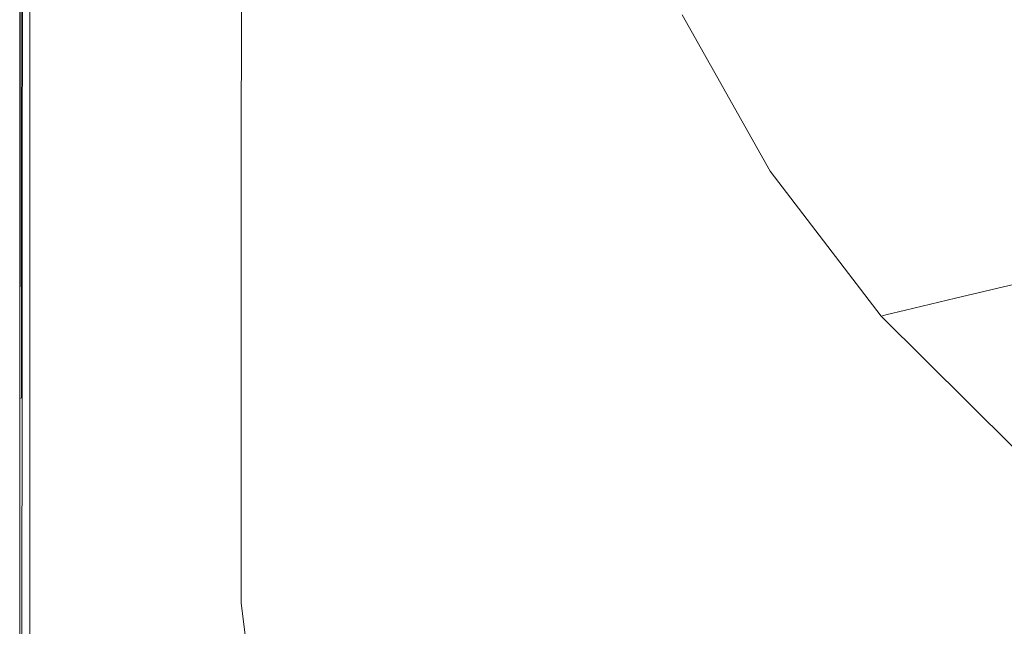
# Model space of a CAD drawing. Extents: x -872 to 823, y -791 to -46.
# Drawn here: x -872 to -667, y -651 to -525 of the extents above; entities that cross this region are included whole.
import ezdxf

# ---------------------------------------------------------------- set-up
doc = ezdxf.new("R2010")
doc.units = 0
doc.header["$LTSCALE"] = 500
doc.header["$MEASUREMENT"] = 0
doc.layers.add('AVITA_CERAMIKA', color=7, linetype='Continuous')

msp = doc.modelspace()

# ---------------------------------------------------------------- linework, layer by layer
at = {"layer": 'AVITA_CERAMIKA', "lineweight": 0}
for points, invisible_edges in [([(-708.05, -497.66, 42.45), (-619.32, -488.37, 42.45), (-632.2, -525.09, 42.45), (-711.28, -536.47, 42.45)], 15), ([(-758.37, -491.26, 589.21), (-744.87, -526.38, 589.21), (-741.02, -525.46, 587.42), (-754.45, -490.64, 587.42)], 15), ([(-751.72, -490.21, 586.17), (-754.45, -490.64, 587.42), (-741.02, -525.46, 587.42), (-738.34, -524.82, 586.17)], 15), ([(-767.3, -492.67, 593.28), (-771.06, -493.26, 595), (-757.33, -529.35, 595), (-753.63, -528.47, 593.28)], 15), ([(-762.86, -491.97, 591.25), (-767.3, -492.67, 593.28), (-753.63, -528.47, 593.28), (-749.27, -527.43, 591.25)], 15), ([(-762.86, -491.97, 591.25), (-749.27, -527.43, 591.25), (-744.87, -526.38, 589.21), (-758.37, -491.26, 589.21)], 15), ([(-780.64, -494.88, 597.14), (-788.28, -496.24, 597.3), (-776.22, -534, 597.3), (-767.52, -531.84, 597.14)], 15), ([(-776.22, -494.11, 596.8), (-780.64, -494.88, 597.14), (-767.52, -531.84, 597.14), (-762.59, -530.62, 596.8)], 15), ([(-776.22, -494.11, 596.8), (-762.59, -530.62, 596.8), (-759.75, -529.93, 596.13), (-773.53, -493.66, 596.13)], 15), ([(-773.53, -493.66, 596.13), (-759.75, -529.93, 596.13), (-757.33, -529.35, 595), (-771.06, -493.26, 595)], 15), ([(-800.66, -498.45, 597.39), (-790.36, -537.52, 597.39), (-776.22, -534, 597.3), (-788.28, -496.24, 597.3)], 15), ([(-815.66, -501.13, 597.43), (-807.51, -541.78, 597.43), (-790.36, -537.52, 597.39), (-800.66, -498.45, 597.39)], 15), ([(-708.05, -497.66, 42.45), (-711.28, -536.47, 42.45), (-768.05, -544.16, 42.45), (-768.05, -503.11, 42.45)], 15), ([(-815.66, -501.13, 597.43), (-831.13, -503.89, 597.45), (-825.22, -546.18, 597.45), (-807.51, -541.78, 597.43)], 15), ([(-768.05, -503.11, 42.45), (-768.05, -544.16, 42.45), (-807.47, -549.22, 42.45), (-807.47, -506.14, 42.45)], 15), ([(-831.13, -503.89, 597.45), (-844.96, -506.36, 597.45), (-841.05, -550.09, 597.45), (-825.22, -546.18, 597.45)], 15), ([(-855.01, -508.14, 597.45), (-852.56, -552.9, 597.45), (-841.05, -550.09, 597.45), (-844.96, -506.36, 597.45)], 15), ([(-834.46, -508.23, 42.45), (-807.47, -506.14, 42.45), (-807.47, -549.22, 42.45), (-834.46, -552.69, 42.45)], 15), ([(-854.85, -509.28, 562.23), (-855.39, -553.27, 562.23), (-863.67, -555.38, 562.29), (-863.4, -510.2, 562.29)], 15), ([(-861.96, -509.37, 597.43), (-860.51, -554.82, 597.43), (-852.56, -552.9, 597.45), (-855.01, -508.14, 597.45)], 15), ([(-853.4, -509.2, 561.67), (-860.55, -509.69, 561.54), (-860.91, -553.89, 561.54), (-853.93, -553.21, 561.67)], 15), ([(-844.81, -508.57, 562.19), (-845.5, -552.23, 562.19), (-855.39, -553.27, 562.23), (-854.85, -509.28, 562.23)], 15), ([(-853.4, -509.2, 561.67), (-853.93, -553.21, 561.67), (-846.24, -555.5, 561.73), (-845.64, -509.42, 561.73)], 15), ([(-851.62, -509.55, 42.57), (-834.46, -508.23, 42.45), (-834.46, -552.69, 42.45), (-851.62, -554.89, 42.57)], 15), ([(-844.81, -508.57, 562.19), (-835.24, -508.63, 562.16), (-835.74, -554.2, 562.16), (-845.5, -552.23, 562.19)], 15), ([(-831.71, -508.82, 561.85), (-838.13, -509.56, 561.77), (-838.66, -557.41, 561.77), (-832.02, -555.59, 561.85)], 15), ([(-835.24, -508.63, 562.16), (-828.22, -508.79, 562.11), (-828.43, -556.08, 562.12), (-835.74, -554.2, 562.16)], 15), ([(-827.32, -508.12, 561.94), (-831.71, -508.82, 561.85), (-832.02, -555.59, 561.85), (-827.41, -553.55, 561.94)], 15), ([(-825.87, -508.36, 562.03), (-825.94, -554.79, 562.04), (-828.43, -556.08, 562.12), (-828.22, -508.79, 562.11)], 15), ([(-827.32, -508.12, 561.94), (-827.41, -553.55, 561.94), (-825.94, -554.79, 562.04), (-825.87, -508.36, 562.03)], 11), ([(-871.1, -511.02, 562.61), (-871.13, -557.29, 562.61), (-871.96, -557.5, 563.01), (-871.96, -511.11, 563.01)], 11), ([(-871.39, -511.04, 560.39), (-871.96, -511.11, 559.79), (-871.96, -557.5, 559.79), (-871.41, -557.32, 560.39)], 15), ([(-871.44, -511.07, 54.29), (-871.44, -557.43, 54.29), (-871.96, -557.5, 79.5), (-871.96, -511.11, 79.5)], 15), ([(-871.68, -511.07, 596.75), (-871.96, -511.11, 596.39), (-871.96, -557.5, 596.39), (-871.64, -557.43, 596.75)], 7), ([(-871.96, -511.11, 563.01), (-871.96, -557.5, 563.01), (-871.96, -557.5, 563.67), (-871.96, -511.11, 563.67)], 15), ([(-871.96, -511.11, 79.5), (-871.96, -557.5, 79.5), (-871.96, -557.5, 128.18), (-871.96, -511.11, 128.18)], 15), ([(-871.96, -511.11, 303.34), (-871.96, -557.5, 303.34), (-871.96, -557.5, 398.5), (-871.96, -511.11, 398.5)], 15), ([(-871.96, -511.11, 398.5), (-871.96, -557.5, 398.5), (-871.96, -557.5, 477.84), (-871.96, -511.11, 477.84)], 15), ([(-871.96, -511.11, 303.34), (-871.96, -511.11, 208.01), (-871.96, -557.5, 208.01), (-871.96, -557.5, 303.34)], 15), ([(-871.96, -511.11, 208.01), (-871.96, -511.11, 128.18), (-871.96, -557.5, 128.18), (-871.96, -557.5, 208.01)], 15), ([(-871.96, -511.11, 559.79), (-871.96, -511.11, 559.15), (-871.96, -557.5, 559.15), (-871.96, -557.5, 559.79)], 15), ([(-871.96, -511.11, 549.97), (-871.96, -557.5, 549.97), (-871.96, -557.5, 558.5), (-871.96, -511.11, 558.5)], 15), ([(-871.96, -511.11, 558.5), (-871.96, -557.5, 558.5), (-871.96, -557.5, 559.15), (-871.96, -511.11, 559.15)], 15), ([(-871.96, -511.11, 549.97), (-871.96, -511.11, 525.71), (-871.96, -557.5, 525.71), (-871.96, -557.5, 549.97)], 15), ([(-871.96, -511.11, 525.71), (-871.96, -511.11, 477.84), (-871.96, -557.5, 477.84), (-871.96, -557.5, 525.71)], 15), ([(-871.96, -511.11, 596.39), (-871.96, -511.11, 595.96), (-871.96, -557.5, 595.96), (-871.96, -557.5, 596.39)], 15), ([(-871.96, -511.11, 566.18), (-871.96, -511.11, 564.65), (-871.96, -557.5, 564.65), (-871.96, -557.5, 566.18)], 15), ([(-871.96, -511.11, 564.65), (-871.96, -511.11, 563.67), (-871.96, -557.5, 563.67), (-871.96, -557.5, 564.65)], 15), ([(-871.96, -511.11, 566.18), (-871.96, -557.5, 566.18), (-871.96, -557.5, 568.47), (-871.96, -511.11, 568.47)], 15), ([(-871.96, -511.11, 568.47), (-871.96, -557.5, 568.47), (-871.96, -557.5, 571.74), (-871.96, -511.11, 571.74)], 15), ([(-871.96, -511.11, 581.19), (-871.96, -511.11, 576.19), (-871.96, -557.5, 576.19), (-871.96, -557.5, 581.19)], 15), ([(-871.96, -511.11, 576.19), (-871.96, -511.11, 571.74), (-871.96, -557.5, 571.74), (-871.96, -557.5, 576.19)], 15), ([(-871.96, -511.11, 581.19), (-871.96, -557.5, 581.19), (-871.96, -557.5, 586.08), (-871.96, -511.11, 586.08)], 15), ([(-871.96, -511.11, 586.08), (-871.96, -557.5, 586.08), (-871.96, -557.5, 590.21), (-871.96, -511.11, 590.21)], 15), ([(-871.96, -511.11, 594.56), (-871.96, -511.11, 592.92), (-871.96, -557.5, 592.92), (-871.96, -557.5, 594.56)], 15), ([(-871.96, -511.11, 592.92), (-871.96, -511.11, 590.21), (-871.96, -557.5, 590.21), (-871.96, -557.5, 592.92)], 15), ([(-871.96, -511.11, 594.56), (-871.96, -557.5, 594.56), (-871.96, -557.5, 595.46), (-871.96, -511.11, 595.46)], 15), ([(-871.96, -511.11, 595.46), (-871.96, -557.5, 595.46), (-871.96, -557.5, 595.96), (-871.96, -511.11, 595.96)], 15), ([(-871.68, -511.07, 596.75), (-871.64, -557.43, 596.75), (-870.7, -557.21, 597.04), (-870.86, -510.92, 597.04)], 15), ([(-871.44, -511.07, 54.29), (-869.87, -510.95, 44.91), (-869.87, -557.23, 44.91), (-871.44, -557.43, 54.29)], 13), ([(-871.39, -511.04, 560.39), (-871.41, -557.32, 560.39), (-869.75, -556.78, 560.91), (-869.68, -510.83, 560.91)], 14), ([(-871.1, -511.02, 562.61), (-868.54, -510.75, 562.39), (-868.64, -556.65, 562.39), (-871.13, -557.29, 562.61)], 15), ([(-870.86, -510.92, 597.04), (-870.7, -557.21, 597.04), (-868.82, -556.77, 597.24), (-869.21, -510.64, 597.24)], 15), ([(-869.87, -510.95, 44.91), (-866.74, -510.71, 43.68), (-866.74, -556.83, 43.68), (-869.87, -557.23, 44.91)], 15), ([(-869.68, -510.83, 560.91), (-869.75, -556.78, 560.91), (-866.43, -555.69, 561.3), (-866.25, -510.4, 561.3)], 15), ([(-866.47, -510.16, 597.37), (-869.21, -510.64, 597.24), (-868.82, -556.77, 597.24), (-865.68, -556.04, 597.37)], 15), ([(-868.54, -510.75, 562.39), (-863.4, -510.2, 562.29), (-863.67, -555.38, 562.29), (-868.64, -556.65, 562.39)], 15), ([(-861.51, -510.31, 42.94), (-861.51, -556.16, 42.94), (-866.74, -556.83, 43.68), (-866.74, -510.71, 43.68)], 15), ([(-861.96, -509.37, 597.43), (-866.47, -510.16, 597.37), (-865.68, -556.04, 597.37), (-860.51, -554.82, 597.43)], 15), ([(-860.55, -509.69, 561.54), (-866.25, -510.4, 561.3), (-866.43, -555.69, 561.3), (-860.91, -553.89, 561.54)], 15), ([(-851.62, -509.55, 42.57), (-851.62, -554.89, 42.57), (-861.51, -556.16, 42.94), (-861.51, -510.31, 42.94)], 15), ([(-845.64, -509.42, 561.73), (-846.24, -555.5, 561.73), (-838.66, -557.41, 561.77), (-838.13, -509.56, 561.77)], 15), ([(-662.44, -513.85, 454.31), (-696.92, -518.66, 516.61), (-679.59, -549.55, 516.61), (-646, -543.27, 454.31)], 15), ([(-718.01, -521.6, 554.72), (-700.13, -553.39, 554.72), (-679.59, -549.55, 516.61), (-696.92, -518.66, 516.61)], 15), ([(-729.04, -523.14, 574.59), (-733.38, -523.76, 582.19), (-715.11, -556.22, 582.19), (-710.89, -555.41, 574.59)], 15), ([(-729.04, -523.14, 574.59), (-710.89, -555.41, 574.59), (-700.13, -553.39, 554.72), (-718.01, -521.6, 554.72)], 15), ([(-744.87, -526.38, 589.21), (-726.31, -559.64, 589.21), (-722.56, -558.44, 587.42), (-741.02, -525.46, 587.42)], 15), ([(-738.34, -524.82, 586.17), (-741.02, -525.46, 587.42), (-722.56, -558.44, 587.42), (-719.95, -557.61, 586.17)], 15), ([(-736.54, -524.4, 585.25), (-738.34, -524.82, 586.17), (-719.95, -557.61, 586.17), (-718.19, -557.05, 585.25)], 15), ([(-736.54, -524.4, 585.25), (-718.19, -557.05, 585.25), (-716.99, -556.69, 584.42), (-735.3, -524.12, 584.42)], 15), ([(-735.3, -524.12, 584.42), (-716.99, -556.69, 584.42), (-716.06, -556.44, 583.48), (-734.35, -523.93, 583.48)], 15), ([(-733.38, -523.76, 582.19), (-734.35, -523.93, 583.48), (-716.06, -556.44, 583.48), (-715.11, -556.22, 582.19)], 13), ([(-711.28, -536.47, 42.45), (-632.2, -525.09, 42.45), (-645.09, -560.21, 42.45), (-714.5, -574.7, 42.45)], 15), ([(-749.27, -527.43, 591.25), (-753.63, -528.47, 593.28), (-734.84, -562.37, 593.28), (-730.6, -561.01, 591.25)], 15), ([(-749.27, -527.43, 591.25), (-730.6, -561.01, 591.25), (-726.31, -559.64, 589.21), (-744.87, -526.38, 589.21)], 15), ([(-759.75, -529.93, 596.13), (-740.81, -564.28, 596.13), (-738.44, -563.52, 595), (-757.33, -529.35, 595)], 15), ([(-753.63, -528.47, 593.28), (-757.33, -529.35, 595), (-738.44, -563.52, 595), (-734.84, -562.37, 593.28)], 15), ([(-762.59, -530.62, 596.8), (-767.52, -531.84, 597.14), (-749.49, -566.96, 597.14), (-743.85, -565.23, 596.8)], 15), ([(-762.59, -530.62, 596.8), (-743.85, -565.23, 596.8), (-740.81, -564.28, 596.13), (-759.75, -529.93, 596.13)], 15), ([(-767.52, -531.84, 597.14), (-776.22, -534, 597.3), (-759.63, -570.07, 597.3), (-749.49, -566.96, 597.14)], 15), ([(-790.36, -537.52, 597.39), (-776.2, -575.15, 597.39), (-759.63, -570.07, 597.3), (-776.22, -534, 597.3)], 15), ([(-807.51, -541.78, 597.43), (-796.31, -581.3, 597.43), (-776.2, -575.15, 597.39), (-790.36, -537.52, 597.39)], 15), ([(-711.28, -536.47, 42.45), (-714.5, -574.7, 42.45), (-768.05, -584.99, 42.45), (-768.05, -544.16, 42.45)], 15), ([(-807.51, -541.78, 597.43), (-825.22, -546.18, 597.45), (-817.09, -587.62, 597.45), (-796.31, -581.3, 597.43)], 15), ([(-625.25, -570.5, 454.31), (-646, -543.27, 454.31), (-679.59, -549.55, 516.61), (-657.72, -578.14, 516.61)], 15), ([(-768.05, -544.16, 42.45), (-768.05, -584.99, 42.45), (-807.47, -592.06, 42.45), (-807.47, -549.22, 42.45)], 15), ([(-825.22, -546.18, 597.45), (-841.05, -550.09, 597.45), (-835.67, -593.23, 597.45), (-817.09, -587.62, 597.45)], 15), ([(-852.56, -552.9, 597.45), (-849.18, -597.24, 597.45), (-835.67, -593.23, 597.45), (-841.05, -550.09, 597.45)], 15), ([(-834.46, -552.69, 42.45), (-807.47, -549.22, 42.45), (-807.47, -592.06, 42.45), (-834.46, -596.9, 42.45)], 15), ([(-677.57, -582.82, 554.72), (-657.72, -578.14, 516.61), (-679.59, -549.55, 516.61), (-700.13, -553.39, 554.72)], 15), ([(-845.5, -552.23, 562.19), (-847.19, -593.76, 562.19), (-856.47, -595.49, 562.23), (-855.39, -553.27, 562.23)], 15), ([(-845.5, -552.23, 562.19), (-835.74, -554.2, 562.16), (-837.94, -598.31, 562.17), (-847.19, -593.76, 562.19)], 15), ([(-860.91, -553.89, 561.54), (-866.43, -555.69, 561.3), (-866.79, -599.93, 561.3), (-861.63, -596.24, 561.54)], 15), ([(-855.39, -553.27, 562.23), (-856.47, -595.49, 562.23), (-864.21, -599.56, 562.29), (-863.67, -555.38, 562.29)], 15), ([(-853.93, -553.21, 561.67), (-860.91, -553.89, 561.54), (-861.63, -596.24, 561.54), (-855.16, -594.95, 561.67)], 15), ([(-860.51, -554.82, 597.43), (-858.52, -599.94, 597.43), (-849.18, -597.24, 597.45), (-852.56, -552.9, 597.45)], 15), ([(-853.93, -553.21, 561.67), (-855.16, -594.95, 561.67), (-848.12, -599.94, 561.72), (-846.24, -555.5, 561.73)], 15), ([(-851.62, -554.89, 42.57), (-834.46, -552.69, 42.45), (-834.46, -596.9, 42.45), (-851.62, -599.97, 42.57)], 15), ([(-835.74, -554.2, 562.16), (-828.43, -556.08, 562.12), (-829.22, -611.17, 562.13), (-837.94, -598.31, 562.17)], 15), ([(-827.41, -553.55, 561.94), (-832.02, -555.59, 561.85), (-832.22, -602.33, 561.84), (-827.47, -598.97, 561.94)], 15), ([(-827.41, -553.55, 561.94), (-827.47, -598.97, 561.94), (-825.98, -601.2, 562.04), (-825.94, -554.79, 562.04)], 11), ([(-687.97, -585.28, 574.59), (-677.57, -582.82, 554.72), (-700.13, -553.39, 554.72), (-710.89, -555.41, 574.59)], 15), ([(-869.75, -556.78, 560.91), (-869.89, -602.15, 560.91), (-866.79, -599.93, 561.3), (-866.43, -555.69, 561.3)], 15), ([(-868.64, -556.65, 562.39), (-863.67, -555.38, 562.29), (-864.21, -599.56, 562.29), (-868.86, -602, 562.39)], 15), ([(-865.68, -556.04, 597.37), (-868.82, -556.77, 597.24), (-868.27, -602.63, 597.24), (-864.58, -601.63, 597.37)], 15), ([(-861.51, -556.16, 42.94), (-861.51, -601.75, 42.94), (-866.74, -602.69, 43.68), (-866.74, -556.83, 43.68)], 15), ([(-860.51, -554.82, 597.43), (-865.68, -556.04, 597.37), (-864.58, -601.63, 597.37), (-858.52, -599.94, 597.43)], 15), ([(-851.62, -554.89, 42.57), (-851.62, -599.97, 42.57), (-861.51, -601.75, 42.94), (-861.51, -556.16, 42.94)], 15), ([(-846.24, -555.5, 561.73), (-848.12, -599.94, 561.72), (-840.18, -613.15, 561.75), (-838.66, -557.41, 561.77)], 15), ([(-832.02, -555.59, 561.85), (-838.66, -557.41, 561.77), (-840.18, -613.15, 561.75), (-832.22, -602.33, 561.84)], 15), ([(-825.94, -554.79, 562.04), (-825.98, -601.2, 562.04), (-829.22, -611.17, 562.13), (-828.43, -556.08, 562.12)], 15), ([(-692.05, -586.27, 582.19), (-715.11, -556.22, 582.19), (-716.06, -556.44, 583.48), (-692.96, -586.54, 583.48)], 15), ([(-687.97, -585.28, 574.59), (-710.89, -555.41, 574.59), (-715.11, -556.22, 582.19), (-692.05, -586.27, 582.19)], 15), ([(-871.13, -557.29, 562.61), (-871.18, -603.22, 562.61), (-871.96, -603.62, 563.01), (-871.96, -557.5, 563.01)], 11), ([(-871.41, -557.32, 560.39), (-871.96, -557.5, 559.79), (-871.96, -603.62, 559.79), (-871.44, -603.25, 560.39)], 15), ([(-871.44, -557.43, 54.29), (-871.44, -603.53, 54.29), (-871.96, -603.62, 79.5), (-871.96, -557.5, 79.5)], 15), ([(-871.64, -557.43, 596.75), (-871.96, -557.5, 596.39), (-871.96, -603.62, 596.39), (-871.59, -603.52, 596.75)], 3), ([(-871.96, -557.5, 563.01), (-871.96, -603.62, 563.01), (-871.96, -603.62, 563.67), (-871.96, -557.5, 563.67)], 15), ([(-871.96, -557.5, 79.5), (-871.96, -603.62, 79.5), (-871.96, -603.62, 128.18), (-871.96, -557.5, 128.18)], 15), ([(-871.96, -557.5, 303.34), (-871.96, -603.62, 303.34), (-871.96, -603.62, 398.5), (-871.96, -557.5, 398.5)], 15), ([(-871.96, -557.5, 398.5), (-871.96, -603.62, 398.5), (-871.96, -603.62, 477.84), (-871.96, -557.5, 477.84)], 15), ([(-871.96, -557.5, 303.34), (-871.96, -557.5, 208.01), (-871.96, -603.62, 208.01), (-871.96, -603.62, 303.34)], 15), ([(-871.96, -557.5, 208.01), (-871.96, -557.5, 128.18), (-871.96, -603.62, 128.18), (-871.96, -603.62, 208.01)], 15), ([(-871.96, -557.5, 559.79), (-871.96, -557.5, 559.15), (-871.96, -603.62, 559.15), (-871.96, -603.62, 559.79)], 15), ([(-871.96, -557.5, 549.97), (-871.96, -603.62, 549.97), (-871.96, -603.62, 558.5), (-871.96, -557.5, 558.5)], 15), ([(-871.96, -557.5, 558.5), (-871.96, -603.62, 558.5), (-871.96, -603.62, 559.15), (-871.96, -557.5, 559.15)], 15), ([(-871.96, -557.5, 549.97), (-871.96, -557.5, 525.71), (-871.96, -603.62, 525.71), (-871.96, -603.62, 549.97)], 15), ([(-871.96, -557.5, 525.71), (-871.96, -557.5, 477.84), (-871.96, -603.62, 477.84), (-871.96, -603.62, 525.71)], 15), ([(-871.96, -557.5, 596.39), (-871.96, -557.5, 595.96), (-871.96, -603.62, 595.96), (-871.96, -603.62, 596.39)], 15), ([(-871.96, -557.5, 566.18), (-871.96, -557.5, 564.65), (-871.96, -603.62, 564.65), (-871.96, -603.62, 566.18)], 15), ([(-871.96, -557.5, 564.65), (-871.96, -557.5, 563.67), (-871.96, -603.62, 563.67), (-871.96, -603.62, 564.65)], 15), ([(-871.96, -557.5, 566.18), (-871.96, -603.62, 566.18), (-871.96, -603.62, 568.47), (-871.96, -557.5, 568.47)], 15), ([(-871.96, -557.5, 568.47), (-871.96, -603.62, 568.47), (-871.96, -603.62, 571.74), (-871.96, -557.5, 571.74)], 15), ([(-871.96, -557.5, 581.19), (-871.96, -557.5, 576.19), (-871.96, -603.62, 576.19), (-871.96, -603.62, 581.19)], 15), ([(-871.96, -557.5, 576.19), (-871.96, -557.5, 571.74), (-871.96, -603.62, 571.74), (-871.96, -603.62, 576.19)], 15), ([(-871.96, -557.5, 581.19), (-871.96, -603.62, 581.19), (-871.96, -603.62, 586.08), (-871.96, -557.5, 586.08)], 15), ([(-871.96, -557.5, 586.08), (-871.96, -603.62, 586.08), (-871.96, -603.62, 590.21), (-871.96, -557.5, 590.21)], 15), ([(-871.96, -557.5, 594.56), (-871.96, -557.5, 592.92), (-871.96, -603.62, 592.92), (-871.96, -603.62, 594.56)], 15), ([(-871.96, -557.5, 592.92), (-871.96, -557.5, 590.21), (-871.96, -603.62, 590.21), (-871.96, -603.62, 592.92)], 15), ([(-871.96, -557.5, 594.56), (-871.96, -603.62, 594.56), (-871.96, -603.62, 595.46), (-871.96, -557.5, 595.46)], 15), ([(-871.96, -557.5, 595.46), (-871.96, -603.62, 595.46), (-871.96, -603.62, 595.96), (-871.96, -557.5, 595.96)], 15), ([(-871.64, -557.43, 596.75), (-871.59, -603.52, 596.75), (-870.48, -603.22, 597.04), (-870.7, -557.21, 597.04)], 15), ([(-871.41, -557.32, 560.39), (-871.44, -603.25, 560.39), (-869.89, -602.15, 560.91), (-869.75, -556.78, 560.91)], 14), ([(-871.44, -557.43, 54.29), (-869.87, -557.23, 44.91), (-869.87, -603.25, 44.91), (-871.44, -603.53, 54.29)], 13), ([(-871.13, -557.29, 562.61), (-868.64, -556.65, 562.39), (-868.86, -602, 562.39), (-871.18, -603.22, 562.61)], 15), ([(-870.7, -557.21, 597.04), (-870.48, -603.22, 597.04), (-868.27, -602.63, 597.24), (-868.82, -556.77, 597.24)], 15), ([(-869.87, -557.23, 44.91), (-866.74, -556.83, 43.68), (-866.74, -602.69, 43.68), (-869.87, -603.25, 44.91)], 15), ([(-696.73, -587.95, 586.17), (-719.95, -557.61, 586.17), (-722.56, -558.44, 587.42), (-699.25, -588.97, 587.42)], 15), ([(-695.02, -587.28, 585.25), (-718.19, -557.05, 585.25), (-719.95, -557.61, 586.17), (-696.73, -587.95, 586.17)], 15), ([(-695.02, -587.28, 585.25), (-693.86, -586.84, 584.42), (-716.99, -556.69, 584.42), (-718.19, -557.05, 585.25)], 15), ([(-693.86, -586.84, 584.42), (-692.96, -586.54, 583.48), (-716.06, -556.44, 583.48), (-716.99, -556.69, 584.42)], 13), ([(-707.02, -592.1, 591.25), (-702.87, -590.43, 589.21), (-726.31, -559.64, 589.21), (-730.6, -561.01, 591.25)], 15), ([(-702.87, -590.43, 589.21), (-699.25, -588.97, 587.42), (-722.56, -558.44, 587.42), (-726.31, -559.64, 589.21)], 15), ([(-711.28, -611.2, 42.45), (-714.5, -574.7, 42.45), (-645.09, -560.21, 42.45), (-632.2, -589.27, 42.45)], 15), ([(-711.12, -593.75, 593.28), (-734.84, -562.37, 593.28), (-738.44, -563.52, 595), (-714.6, -595.15, 595)], 15), ([(-707.02, -592.1, 591.25), (-730.6, -561.01, 591.25), (-734.84, -562.37, 593.28), (-711.12, -593.75, 593.28)], 15), ([(-720.19, -597.3, 596.8), (-716.89, -596.07, 596.13), (-740.81, -564.28, 596.13), (-743.85, -565.23, 596.8)], 15), ([(-716.89, -596.07, 596.13), (-714.6, -595.15, 595), (-738.44, -563.52, 595), (-740.81, -564.28, 596.13)], 15), ([(-720.19, -597.3, 596.8), (-743.85, -565.23, 596.8), (-749.49, -566.96, 597.14), (-726.72, -599.65, 597.14)], 15), ([(-726.72, -599.65, 597.14), (-749.49, -566.96, 597.14), (-759.63, -570.07, 597.3), (-738.69, -603.91, 597.3)], 15), ([(-758.31, -610.86, 597.39), (-738.69, -603.91, 597.3), (-759.63, -570.07, 597.3), (-776.2, -575.15, 597.39)], 15), ([(-711.28, -611.2, 42.45), (-768.05, -625.51, 42.45), (-768.05, -584.99, 42.45), (-714.5, -574.7, 42.45)], 15), ([(-782.16, -619.29, 597.43), (-758.31, -610.86, 597.39), (-776.2, -575.15, 597.39), (-796.31, -581.3, 597.43)], 15), ([(-650.81, -609.45, 554.72), (-631.77, -604.02, 516.61), (-657.72, -578.14, 516.61), (-677.57, -582.82, 554.72)], 9), ([(-782.16, -619.29, 597.43), (-796.31, -581.3, 597.43), (-817.09, -587.62, 597.45), (-806.83, -627.95, 597.45)], 15), ([(-660.78, -612.3, 574.59), (-650.81, -609.45, 554.72), (-677.57, -582.82, 554.72), (-687.97, -585.28, 574.59)], 11), ([(-768.05, -625.51, 42.45), (-807.47, -634.58, 42.45), (-807.47, -592.06, 42.45), (-768.05, -584.99, 42.45)], 15), ([(-667.55, -614.62, 585.25), (-666.44, -614.11, 584.42), (-693.86, -586.84, 584.42), (-695.02, -587.28, 585.25)], 15), ([(-666.44, -614.11, 584.42), (-665.57, -613.76, 583.48), (-692.96, -586.54, 583.48), (-693.86, -586.84, 584.42)], 13), ([(-664.7, -613.45, 582.19), (-692.05, -586.27, 582.19), (-692.96, -586.54, 583.48), (-665.57, -613.76, 583.48)], 13), ([(-660.78, -612.3, 574.59), (-687.97, -585.28, 574.59), (-692.05, -586.27, 582.19), (-664.7, -613.45, 582.19)], 13), ([(-806.83, -627.95, 597.45), (-817.09, -587.62, 597.45), (-835.67, -593.23, 597.45), (-828.89, -635.6, 597.45)], 15), ([(-675.08, -618.28, 589.21), (-671.6, -616.59, 587.42), (-699.25, -588.97, 587.42), (-702.87, -590.43, 589.21)], 15), ([(-669.18, -615.41, 586.17), (-696.73, -587.95, 586.17), (-699.25, -588.97, 587.42), (-671.6, -616.59, 587.42)], 15), ([(-667.55, -614.62, 585.25), (-695.02, -587.28, 585.25), (-696.73, -587.95, 586.17), (-669.18, -615.41, 586.17)], 15), ([(-708.05, -645.47, 42.45), (-711.28, -611.2, 42.45), (-632.2, -589.27, 42.45), (-619.32, -617.03, 42.45)], 15), ([(-679.06, -620.22, 591.25), (-675.08, -618.28, 589.21), (-702.87, -590.43, 589.21), (-707.02, -592.1, 591.25)], 15), ([(-834.46, -640.78, 42.45), (-834.46, -596.9, 42.45), (-807.47, -592.06, 42.45), (-807.47, -634.58, 42.45)], 15), ([(-679.06, -620.22, 591.25), (-707.02, -592.1, 591.25), (-711.12, -593.75, 593.28), (-682.99, -622.14, 593.28)], 15), ([(-857.43, -633.25, 561.66), (-855.16, -594.95, 561.67), (-861.63, -596.24, 561.54), (-862.83, -636.12, 561.54)], 15), ([(-850.4, -632.06, 562.19), (-858.27, -635.37, 562.23), (-856.47, -595.49, 562.23), (-847.19, -593.76, 562.19)], 15), ([(-857.43, -633.25, 561.66), (-852.19, -640.56, 561.71), (-848.12, -599.94, 561.72), (-855.16, -594.95, 561.67)], 15), ([(-850.4, -632.06, 562.19), (-847.19, -593.76, 562.19), (-837.94, -598.31, 562.17), (-843.23, -638.95, 562.17)], 15), ([(-844.92, -641.01, 597.45), (-828.89, -635.6, 597.45), (-835.67, -593.23, 597.45), (-849.18, -597.24, 597.45)], 15), ([(-688.52, -624.84, 596.13), (-686.33, -623.77, 595), (-714.6, -595.15, 595), (-716.89, -596.07, 596.13)], 15), ([(-682.99, -622.14, 593.28), (-711.12, -593.75, 593.28), (-714.6, -595.15, 595), (-686.33, -623.77, 595)], 15), ([(-862.83, -636.12, 561.54), (-861.63, -596.24, 561.54), (-866.79, -599.93, 561.3), (-867.4, -642.76, 561.3)], 15), ([(-858.27, -635.37, 562.23), (-865.11, -642.39, 562.29), (-864.21, -599.56, 562.29), (-856.47, -595.49, 562.23)], 15), ([(-856.01, -644.61, 597.43), (-844.92, -641.01, 597.45), (-849.18, -597.24, 597.45), (-858.52, -599.94, 597.43)], 15), ([(-851.62, -644.73, 42.57), (-851.62, -599.97, 42.57), (-834.46, -596.9, 42.45), (-834.46, -640.78, 42.45)], 15), ([(-692.06, -626.35, 596.8), (-688.52, -624.84, 596.13), (-716.89, -596.07, 596.13), (-720.19, -597.3, 596.8)], 15), ([(-843.23, -638.95, 562.17), (-837.94, -598.31, 562.17), (-829.22, -611.17, 562.13), (-837.94, -656.03, 562.17)], 15), ([(-827.41, -643.64, 561.94), (-827.47, -598.97, 561.94), (-832.22, -602.33, 561.84), (-832.02, -647.54, 561.85)], 15), ([(-827.41, -643.64, 561.94), (-825.94, -646.14, 562.04), (-825.98, -601.2, 562.04), (-827.47, -598.97, 561.94)], 13), ([(-692.06, -626.35, 596.8), (-720.19, -597.3, 596.8), (-726.72, -599.65, 597.14), (-699.43, -629.31, 597.14)], 15), ([(-870.13, -646.75, 560.91), (-867.4, -642.76, 561.3), (-866.79, -599.93, 561.3), (-869.89, -602.15, 560.91)], 15), ([(-869.22, -646.6, 562.39), (-868.86, -602, 562.39), (-864.21, -599.56, 562.29), (-865.11, -642.39, 562.29)], 15), ([(-856.01, -644.61, 597.43), (-858.52, -599.94, 597.43), (-864.58, -601.63, 597.37), (-863.2, -646.84, 597.37)], 15), ([(-851.62, -644.73, 42.57), (-861.51, -647, 42.94), (-861.51, -601.75, 42.94), (-851.62, -599.97, 42.57)], 15), ([(-852.19, -640.56, 561.71), (-848.12, -658.07, 561.72), (-840.18, -613.15, 561.75), (-848.12, -599.94, 561.72)], 15), ([(-825.94, -646.14, 562.04), (-828.43, -658.28, 562.12), (-829.22, -611.17, 562.13), (-825.98, -601.2, 562.04)], 15), ([(-699.43, -629.31, 597.14), (-726.72, -599.65, 597.14), (-738.69, -603.91, 597.3), (-713.12, -634.71, 597.3)], 15), ([(-871.27, -648.7, 562.61), (-871.96, -649.4, 563.01), (-871.96, -603.62, 563.01), (-871.18, -603.22, 562.61)], 13), ([(-871.5, -648.74, 560.39), (-871.44, -603.25, 560.39), (-871.96, -603.62, 559.79), (-871.96, -649.4, 559.79)], 15), ([(-871.52, -649.28, 596.75), (-870.21, -648.89, 597.04), (-870.48, -603.22, 597.04), (-871.59, -603.52, 596.75)], 15), ([(-871.5, -648.74, 560.39), (-870.13, -646.75, 560.91), (-869.89, -602.15, 560.91), (-871.44, -603.25, 560.39)], 7), ([(-871.44, -649.28, 54.29), (-871.44, -603.53, 54.29), (-869.87, -603.25, 44.91), (-869.87, -648.92, 44.91)], 11), ([(-871.27, -648.7, 562.61), (-871.18, -603.22, 562.61), (-868.86, -602, 562.39), (-869.22, -646.6, 562.39)], 15), ([(-870.21, -648.89, 597.04), (-867.58, -648.12, 597.24), (-868.27, -602.63, 597.24), (-870.48, -603.22, 597.04)], 15), ([(-869.87, -648.92, 44.91), (-869.87, -603.25, 44.91), (-866.74, -602.69, 43.68), (-866.74, -648.2, 43.68)], 15), ([(-863.2, -646.84, 597.37), (-864.58, -601.63, 597.37), (-868.27, -602.63, 597.24), (-867.58, -648.12, 597.24)], 15), ([(-861.51, -647, 42.94), (-866.74, -648.2, 43.68), (-866.74, -602.69, 43.68), (-861.51, -601.75, 42.94)], 15), ([(-832.02, -647.54, 561.85), (-832.22, -602.33, 561.84), (-840.18, -613.15, 561.75), (-838.66, -660.65, 561.77)], 15), ([(-871.52, -649.28, 596.75), (-871.59, -603.52, 596.75), (-871.96, -603.62, 596.39), (-871.96, -649.4, 596.39)], 11), ([(-871.44, -649.28, 54.29), (-871.96, -649.4, 79.5), (-871.96, -603.62, 79.5), (-871.44, -603.53, 54.29)], 15), ([(-871.96, -649.4, 79.5), (-871.96, -649.4, 128.18), (-871.96, -603.62, 128.18), (-871.96, -603.62, 79.5)], 15), ([(-871.96, -649.4, 303.34), (-871.96, -649.4, 398.5), (-871.96, -603.62, 398.5), (-871.96, -603.62, 303.34)], 15), ([(-871.96, -649.4, 398.5), (-871.96, -649.4, 477.84), (-871.96, -603.62, 477.84), (-871.96, -603.62, 398.5)], 15), ([(-871.96, -649.4, 303.34), (-871.96, -603.62, 303.34), (-871.96, -603.62, 208.01), (-871.96, -649.4, 208.01)], 15), ([(-871.96, -649.4, 208.01), (-871.96, -603.62, 208.01), (-871.96, -603.62, 128.18), (-871.96, -649.4, 128.18)], 15), ([(-871.96, -649.4, 559.79), (-871.96, -603.62, 559.79), (-871.96, -603.62, 559.15), (-871.96, -649.4, 559.15)], 15), ([(-871.96, -649.4, 549.97), (-871.96, -649.4, 558.5), (-871.96, -603.62, 558.5), (-871.96, -603.62, 549.97)], 15), ([(-871.96, -649.4, 558.5), (-871.96, -649.4, 559.15), (-871.96, -603.62, 559.15), (-871.96, -603.62, 558.5)], 15), ([(-871.96, -649.4, 549.97), (-871.96, -603.62, 549.97), (-871.96, -603.62, 525.71), (-871.96, -649.4, 525.71)], 15), ([(-871.96, -649.4, 525.71), (-871.96, -603.62, 525.71), (-871.96, -603.62, 477.84), (-871.96, -649.4, 477.84)], 15), ([(-871.96, -649.4, 594.56), (-871.96, -649.4, 595.46), (-871.96, -603.62, 595.46), (-871.96, -603.62, 594.56)], 15), ([(-871.96, -649.4, 595.46), (-871.96, -649.4, 595.96), (-871.96, -603.62, 595.96), (-871.96, -603.62, 595.46)], 15), ([(-871.96, -649.4, 594.56), (-871.96, -603.62, 594.56), (-871.96, -603.62, 592.92), (-871.96, -649.4, 592.92)], 15), ([(-871.96, -649.4, 592.92), (-871.96, -603.62, 592.92), (-871.96, -603.62, 590.21), (-871.96, -649.4, 590.21)], 15), ([(-871.96, -649.4, 581.19), (-871.96, -649.4, 586.08), (-871.96, -603.62, 586.08), (-871.96, -603.62, 581.19)], 15), ([(-871.96, -649.4, 586.08), (-871.96, -649.4, 590.21), (-871.96, -603.62, 590.21), (-871.96, -603.62, 586.08)], 15), ([(-871.96, -649.4, 581.19), (-871.96, -603.62, 581.19), (-871.96, -603.62, 576.19), (-871.96, -649.4, 576.19)], 15), ([(-871.96, -649.4, 576.19), (-871.96, -603.62, 576.19), (-871.96, -603.62, 571.74), (-871.96, -649.4, 571.74)], 15), ([(-871.96, -649.4, 566.18), (-871.96, -649.4, 568.47), (-871.96, -603.62, 568.47), (-871.96, -603.62, 566.18)], 15), ([(-871.96, -649.4, 568.47), (-871.96, -649.4, 571.74), (-871.96, -603.62, 571.74), (-871.96, -603.62, 568.47)], 15), ([(-871.96, -649.4, 566.18), (-871.96, -603.62, 566.18), (-871.96, -603.62, 564.65), (-871.96, -649.4, 564.65)], 15), ([(-871.96, -649.4, 564.65), (-871.96, -603.62, 564.65), (-871.96, -603.62, 563.67), (-871.96, -649.4, 563.67)], 15), ([(-871.96, -649.4, 596.39), (-871.96, -603.62, 596.39), (-871.96, -603.62, 595.96), (-871.96, -649.4, 595.96)], 15), ([(-871.96, -649.4, 563.01), (-871.96, -649.4, 563.67), (-871.96, -603.62, 563.67), (-871.96, -603.62, 563.01)], 15), ([(-735.63, -643.57, 597.39), (-713.12, -634.71, 597.3), (-738.69, -603.91, 597.3), (-758.31, -610.86, 597.39)], 15), ([(-835.74, -683.27, 562.16), (-837.94, -656.03, 562.17), (-829.22, -611.17, 562.13), (-828.43, -658.28, 562.12)], 15), ([(-763.54, -654.57, 597.43), (-735.63, -643.57, 597.39), (-758.31, -610.86, 597.39), (-782.16, -619.29, 597.43)], 15), ([(-708.05, -645.47, 42.45), (-768.05, -663.38, 42.45), (-768.05, -625.51, 42.45), (-711.28, -611.2, 42.45)], 15), ([(-846.24, -685.76, 561.73), (-838.66, -660.65, 561.77), (-840.18, -613.15, 561.75), (-848.12, -658.07, 561.72)], 15), ([(-669.18, -615.41, 586.17), (-671.6, -616.59, 587.42), (-640.13, -640.85, 587.42), (-637.83, -639.53, 586.17)], 15), ([(-667.55, -614.62, 585.25), (-669.18, -615.41, 586.17), (-637.83, -639.53, 586.17), (-636.28, -638.65, 585.25)], 15), ([(-667.55, -614.62, 585.25), (-636.28, -638.65, 585.25), (-635.22, -638.08, 584.42), (-666.44, -614.11, 584.42)], 15), ([(-708.05, -645.47, 42.45), (-619.32, -617.03, 42.45), (-632.2, -648.31, 42.45), (-711.28, -676.99, 42.45)], 15), ([(-675.08, -618.28, 589.21), (-643.44, -642.75, 589.21), (-640.13, -640.85, 587.42), (-671.6, -616.59, 587.42)], 15), ([(-763.54, -654.57, 597.43), (-782.16, -619.29, 597.43), (-806.83, -627.95, 597.45), (-793.43, -666.4, 597.45)], 15), ([(-679.06, -620.22, 591.25), (-647.23, -644.93, 591.25), (-643.44, -642.75, 589.21), (-675.08, -618.28, 589.21)], 15), ([(-679.06, -620.22, 591.25), (-682.99, -622.14, 593.28), (-650.97, -647.08, 593.28), (-647.23, -644.93, 591.25)], 15), ([(-688.52, -624.84, 596.13), (-656.23, -650.11, 596.13), (-654.14, -648.91, 595), (-686.33, -623.77, 595)], 15), ([(-682.99, -622.14, 593.28), (-686.33, -623.77, 595), (-654.14, -648.91, 595), (-650.97, -647.08, 593.28)], 15), ([(-768.05, -663.38, 42.45), (-807.47, -674.31, 42.45), (-807.47, -634.58, 42.45), (-768.05, -625.51, 42.45)], 15), ([(-692.06, -626.35, 596.8), (-659.9, -651.86, 596.8), (-656.23, -650.11, 596.13), (-688.52, -624.84, 596.13)], 15), ([(-793.43, -666.4, 597.45), (-806.83, -627.95, 597.45), (-828.89, -635.6, 597.45), (-820.54, -676.66, 597.45)], 15), ([(-692.06, -626.35, 596.8), (-699.43, -629.31, 597.14), (-667.81, -655.33, 597.14), (-659.9, -651.86, 596.8)], 15), ([(-699.43, -629.31, 597.14), (-713.12, -634.71, 597.3), (-682.64, -661.71, 597.3), (-667.81, -655.33, 597.14)], 15), ([(-859.54, -659.9, 561.63), (-857.43, -633.25, 561.66), (-862.83, -636.12, 561.54), (-863.55, -670.92, 561.54)], 15), ([(-859.54, -659.9, 561.63), (-857.43, -674.29, 561.66), (-852.19, -640.56, 561.71), (-857.43, -633.25, 561.66)], 15), ([(-853.43, -658.8, 562.2), (-859.35, -670.17, 562.23), (-858.27, -635.37, 562.23), (-850.4, -632.06, 562.19)], 15), ([(-853.43, -658.8, 562.2), (-850.4, -632.06, 562.19), (-843.23, -638.95, 562.17), (-850.4, -672.95, 562.19)], 15), ([(-863.55, -670.92, 561.54), (-862.83, -636.12, 561.54), (-867.4, -642.76, 561.3), (-867.76, -681.55, 561.3)], 15), ([(-859.35, -670.17, 562.23), (-865.65, -681.18, 562.29), (-865.11, -642.39, 562.29), (-858.27, -635.37, 562.23)], 15), ([(-840.07, -682.94, 597.45), (-820.54, -676.66, 597.45), (-828.89, -635.6, 597.45), (-844.92, -641.01, 597.45)], 15), ([(-834.46, -681.79, 42.45), (-834.46, -640.78, 42.45), (-807.47, -634.58, 42.45), (-807.47, -674.31, 42.45)], 15), ([(-735.63, -643.57, 597.39), (-707.06, -672.17, 597.39), (-682.64, -661.71, 597.3), (-713.12, -634.71, 597.3)], 15), ([(-850.4, -672.95, 562.19), (-843.23, -638.95, 562.17), (-837.94, -656.03, 562.17), (-847.19, -691.32, 562.19)], 15), ([(-857.43, -674.29, 561.66), (-855.16, -693.01, 561.67), (-848.12, -658.07, 561.72), (-852.19, -640.56, 561.71)], 15), ([(-853.39, -686.62, 597.43), (-840.07, -682.94, 597.45), (-844.92, -641.01, 597.45), (-856.01, -644.61, 597.43)], 15), ([(-851.62, -686.55, 42.57), (-851.62, -644.73, 42.57), (-834.46, -640.78, 42.45), (-834.46, -681.79, 42.45)], 15), ([(-870.28, -687.93, 560.91), (-867.76, -681.55, 561.3), (-867.4, -642.76, 561.3), (-870.13, -646.75, 560.91)], 15), ([(-869.44, -687.78, 562.39), (-869.22, -646.6, 562.39), (-865.11, -642.39, 562.29), (-865.65, -681.18, 562.29)], 15), ([(-821.99, -684.91, 561.94), (-827.41, -643.64, 561.94), (-832.02, -647.54, 561.85), (-826.53, -688.7, 561.85)], 15), ([(-821.99, -684.91, 561.94), (-820.72, -687.07, 562.03), (-825.94, -646.14, 562.04), (-827.41, -643.64, 561.94)], 13), ([(-763.54, -654.57, 597.43), (-738.88, -685.93, 597.43), (-707.06, -672.17, 597.39), (-735.63, -643.57, 597.39)], 15), ([(-853.39, -686.62, 597.43), (-856.01, -644.61, 597.43), (-863.2, -646.84, 597.37), (-861.87, -689.09, 597.37)], 15), ([(-851.62, -686.55, 42.57), (-861.51, -689.29, 42.94), (-861.51, -647, 42.94), (-851.62, -644.73, 42.57)], 15), ([(-820.72, -687.07, 562.03), (-823.56, -696.19, 562.11), (-828.43, -658.28, 562.12), (-825.94, -646.14, 562.04)], 15), ([(-708.05, -645.47, 42.45), (-711.28, -676.99, 42.45), (-768.05, -696.23, 42.45), (-768.05, -663.38, 42.45)], 15), ([(-871.54, -691.12, 560.39), (-870.28, -687.93, 560.91), (-870.13, -646.75, 560.91), (-871.5, -648.74, 560.39)], 7), ([(-871.33, -691.08, 562.61), (-871.27, -648.7, 562.61), (-869.22, -646.6, 562.39), (-869.44, -687.78, 562.39)], 15), ([(-869.94, -691.57, 597.04), (-866.91, -690.64, 597.24), (-867.58, -648.12, 597.24), (-870.21, -648.89, 597.04)], 15), ([(-869.87, -691.61, 44.91), (-869.87, -648.92, 44.91), (-866.74, -648.2, 43.68), (-866.74, -690.74, 43.68)], 15), ([(-861.87, -689.09, 597.37), (-863.2, -646.84, 597.37), (-867.58, -648.12, 597.24), (-866.91, -690.64, 597.24)], 15), ([(-861.51, -689.29, 42.94), (-866.74, -690.74, 43.68), (-866.74, -648.2, 43.68), (-861.51, -647, 42.94)], 15), ([(-826.53, -688.7, 561.85), (-832.02, -647.54, 561.85), (-838.66, -660.65, 561.77), (-833.41, -698.96, 561.77)], 15), ([(-711.28, -676.99, 42.45), (-632.2, -648.31, 42.45), (-645.09, -672.96, 42.45), (-714.5, -701.55, 42.45)], 15), ([(-871.33, -691.08, 562.61), (-871.96, -692.19, 563.01), (-871.96, -649.4, 563.01), (-871.27, -648.7, 562.61)], 13), ([(-871.54, -691.12, 560.39), (-871.5, -648.74, 560.39), (-871.96, -649.4, 559.79), (-871.96, -692.19, 559.79)], 15), ([(-871.44, -692.04, 54.29), (-871.96, -692.19, 79.5), (-871.96, -649.4, 79.5), (-871.44, -649.28, 54.29)], 15), ([(-871.45, -692.03, 596.75), (-871.52, -649.28, 596.75), (-871.96, -649.4, 596.39), (-871.96, -692.19, 596.39)], 11), ([(-871.96, -692.19, 79.5), (-871.96, -692.19, 128.18), (-871.96, -649.4, 128.18), (-871.96, -649.4, 79.5)], 15), ([(-871.96, -692.19, 303.34), (-871.96, -692.19, 398.5), (-871.96, -649.4, 398.5), (-871.96, -649.4, 303.34)], 15), ([(-871.96, -692.19, 398.5), (-871.96, -692.19, 477.84), (-871.96, -649.4, 477.84), (-871.96, -649.4, 398.5)], 15), ([(-871.96, -692.19, 303.34), (-871.96, -649.4, 303.34), (-871.96, -649.4, 208.01), (-871.96, -692.19, 208.01)], 15), ([(-871.96, -692.19, 208.01), (-871.96, -649.4, 208.01), (-871.96, -649.4, 128.18), (-871.96, -692.19, 128.18)], 15), ([(-871.96, -692.19, 559.79), (-871.96, -649.4, 559.79), (-871.96, -649.4, 559.15), (-871.96, -692.19, 559.15)], 15), ([(-871.96, -692.19, 549.97), (-871.96, -692.19, 558.5), (-871.96, -649.4, 558.5), (-871.96, -649.4, 549.97)], 15), ([(-871.96, -692.19, 558.5), (-871.96, -692.19, 559.15), (-871.96, -649.4, 559.15), (-871.96, -649.4, 558.5)], 15), ([(-871.96, -692.19, 549.97), (-871.96, -649.4, 549.97), (-871.96, -649.4, 525.71), (-871.96, -692.19, 525.71)], 15), ([(-871.96, -692.19, 525.71), (-871.96, -649.4, 525.71), (-871.96, -649.4, 477.84), (-871.96, -692.19, 477.84)], 15), ([(-871.96, -692.19, 594.56), (-871.96, -692.19, 595.46), (-871.96, -649.4, 595.46), (-871.96, -649.4, 594.56)], 15), ([(-871.96, -692.19, 595.46), (-871.96, -692.19, 595.96), (-871.96, -649.4, 595.96), (-871.96, -649.4, 595.46)], 15), ([(-871.96, -692.19, 594.56), (-871.96, -649.4, 594.56), (-871.96, -649.4, 592.92), (-871.96, -692.19, 592.92)], 15), ([(-871.96, -692.19, 592.92), (-871.96, -649.4, 592.92), (-871.96, -649.4, 590.21), (-871.96, -692.19, 590.21)], 15), ([(-871.96, -692.19, 581.19), (-871.96, -692.19, 586.08), (-871.96, -649.4, 586.08), (-871.96, -649.4, 581.19)], 15), ([(-871.96, -692.19, 586.08), (-871.96, -692.19, 590.21), (-871.96, -649.4, 590.21), (-871.96, -649.4, 586.08)], 15), ([(-871.96, -692.19, 581.19), (-871.96, -649.4, 581.19), (-871.96, -649.4, 576.19), (-871.96, -692.19, 576.19)], 15), ([(-871.96, -692.19, 576.19), (-871.96, -649.4, 576.19), (-871.96, -649.4, 571.74), (-871.96, -692.19, 571.74)], 15), ([(-871.96, -692.19, 566.18), (-871.96, -692.19, 568.47), (-871.96, -649.4, 568.47), (-871.96, -649.4, 566.18)], 15), ([(-871.96, -692.19, 568.47), (-871.96, -692.19, 571.74), (-871.96, -649.4, 571.74), (-871.96, -649.4, 568.47)], 15), ([(-871.96, -692.19, 566.18), (-871.96, -649.4, 566.18), (-871.96, -649.4, 564.65), (-871.96, -692.19, 564.65)], 15), ([(-871.96, -692.19, 564.65), (-871.96, -649.4, 564.65), (-871.96, -649.4, 563.67), (-871.96, -692.19, 563.67)], 15), ([(-871.96, -692.19, 596.39), (-871.96, -649.4, 596.39), (-871.96, -649.4, 595.96), (-871.96, -692.19, 595.96)], 15), ([(-871.96, -692.19, 563.01), (-871.96, -692.19, 563.67), (-871.96, -649.4, 563.67), (-871.96, -649.4, 563.01)], 15), ([(-871.45, -692.03, 596.75), (-869.94, -691.57, 597.04), (-870.21, -648.89, 597.04), (-871.52, -649.28, 596.75)], 15), ([(-871.44, -692.04, 54.29), (-871.44, -649.28, 54.29), (-869.87, -648.92, 44.91), (-869.87, -691.61, 44.91)], 11)]:
    msp.add_3dface(points, dxfattribs=dict(at, invisible_edges=invisible_edges))

doc.saveas('drawing.dxf')
